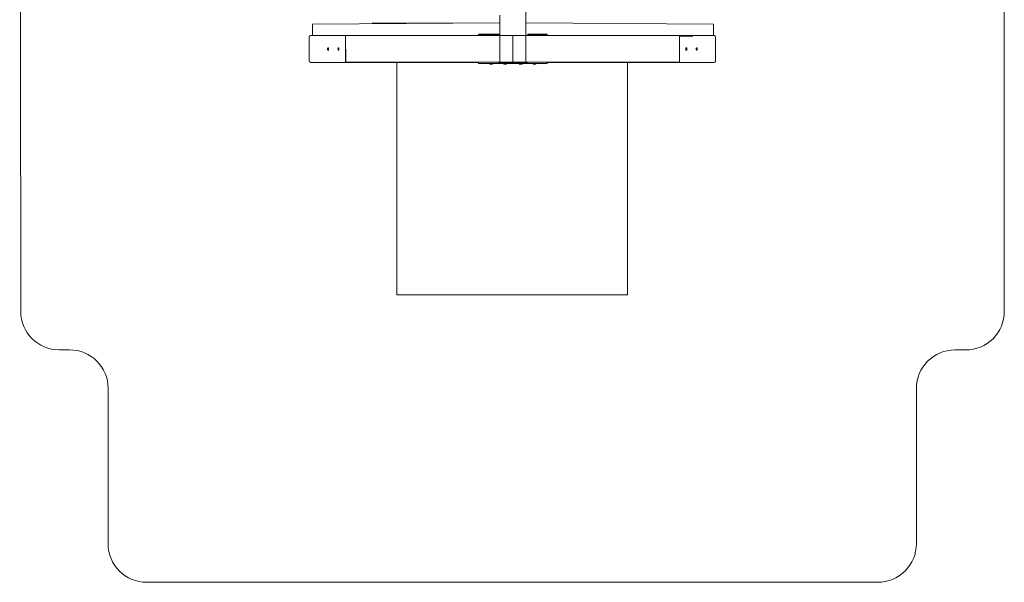
# Model space of a CAD drawing. Units: millimetres. Extents: x 101028 to 106142, y 546774 to 552627.
# Drawn here: x 101028 to 106142, y 546774 to 549697 of the extents above; entities that cross this region are included whole.
import ezdxf

# ---------------------------------------------------------------- set-up
doc = ezdxf.new("R2010")
doc.units = ezdxf.units.MM
doc.header["$MEASUREMENT"] = 0
doc.layers.add('2D - Общий_Ном._пера__120', color=7, linetype='Continuous', lineweight=5)
doc.layers.add('Новый_Чертеж и Рисунок_Ном._пера__7', color=7, linetype='Continuous', lineweight=15)

msp = doc.modelspace()

# ---------------------------------------------------------------- linework, layer by layer
at = {"layer": '2D - Общий_Ном._пера__120', "color": 7, "lineweight": 5, "flags": 128}
msp.add_lwpolyline([(101687.1, 546774.2), (105485.1, 546774.2, 0.414214), (105685.1, 546974.2), (105685.1, 547781.2, -0.41425), (105885.1, 547981.2), (105941.9, 547981.2, 0.414281), (106141.9, 548181.2), (106141.5, 552427.4, 0.414183), (105941.5, 552627.4), (105446.5, 552627.4), (105383.3, 552627.4), (101796.6, 552627.4, 0.001652), (101795.3, 552627.4), (101725.8, 552626.9), (101226.5, 552623.6, 0.412637), (101027.8, 552423.4), (101033, 548181.5, 0.413801), (101233, 547981.7), (101287.1, 547981.7, -0.414158), (101487.1, 547781.7), (101487.1, 546974.2, 0.414214)], format="xyb", close=True, dxfattribs=at)
at = {"layer": 'Новый_Чертеж и Рисунок_Ном._пера__7', "color": 7, "linetype": 'Continuous', "lineweight": 15}
for points in [[(103657.4, 550839.4), (103657.4, 549614.4)], [(103522, 549720.6), (103522, 549680.1)], [(102548.8, 549674), (102548.5, 549673.5)], [(102548.5, 549615.4), (102548.5, 549673.5)], [(103522, 549680.1), (102548.8, 549674)], [(102860.5, 549680.1), (103299.3, 549678.7)], [(102860.5, 549680.1), (102860.5, 549680.1)], [(102860.5, 549676), (102860.5, 549680.1)], [(103522, 549679.6), (103522, 549680)], [(103522, 549679.5), (103522, 549679.6)], [(103522, 549679.5), (103522, 549615.4)], [(104631.7, 549673.5), (103657.4, 549679.7)], [(104631.7, 549673.5), (104632, 549673)], [(104632, 549615), (104632, 549673)], [(102535, 549613.2), (102533.1, 549611.1)], [(102537.5, 549614.5), (102535, 549613.2)], [(102540.4, 549615), (102537.5, 549614.5)], [(102540.4, 549615), (102551, 549615)], [(102548.8, 549615), (102548.5, 549615.4)], [(102548.8, 549615), (102551, 549615)], [(102551, 549615), (102728.2, 549615)], [(102551, 549615), (102551, 549615)], [(102720.6, 549611.7), (102719.6, 549609.4)], [(102720.9, 549612), (102720.6, 549611.7)], [(102721.2, 549614.2), (102720.9, 549612.9)], [(102720.9, 549612.9), (102721, 549477)], [(102721.2, 549614.2), (102721.4, 549614.4)], [(102721.4, 549614.4), (102722.9, 549614.9)], [(103520.7, 549614.4), (102721.4, 549614.4)], [(102722.9, 549614.9), (102769.6, 549615)], [(102726.7, 549615), (102726.5, 549614.9)], [(102726.7, 549615), (102728.2, 549615)], [(102726.7, 549615), (102729, 549615)], [(102728.3, 549615), (102728.2, 549615)], [(102728.3, 549615), (102728.3, 549615)], [(102728.3, 549615), (102728.4, 549615)], [(102728.3, 549615), (102728.3, 549615)], [(102728.4, 549615), (102728.4, 549615)], [(102729, 549615), (102728.4, 549615)], [(102729, 549615), (102729, 549614.9)], [(102729, 549614.9), (102729, 549614.9)], [(102747.9, 549614.9), (102729, 549614.9)], [(102769.4, 549615), (103208.7, 549614.9)], [(102771.2, 549615), (102769.8, 549615)], [(103286, 549614.9), (103208.7, 549614.9)], [(103522, 549614.9), (103208.7, 549614.9)], [(103411.5, 549621.9), (103412.2, 549621.9)], [(103411.6, 549621.9), (103411.5, 549621.9)], [(103411.5, 549615.9), (103411.5, 549621.9)], [(103411.6, 549615.9), (103411.5, 549615.9)], [(103412.4, 549621.9), (103411.6, 549621.9)], [(103412.4, 549615.9), (103411.6, 549615.9)], [(103412.3, 549621.9), (103412.2, 549621.9)], [(103412.3, 549615.9), (103412.2, 549615.9)], [(103412.3, 549621.9), (103412.3, 549621.9)], [(103412.3, 549621.9), (103413.3, 549621.9)], [(103412.4, 549615.9), (103412.3, 549615.9)], [(103414.1, 549621.9), (103412.4, 549621.9)], [(103416.4, 549615.9), (103412.4, 549615.9)], [(103414.1, 549615.9), (103412.4, 549615.9)], [(103413.3, 549621.9), (103414, 549621.9)], [(103414, 549621.9), (103414.1, 549621.9)], [(103414.1, 549621.9), (103415, 549621.9)], [(103502.9, 549621.9), (103414.1, 549621.9)], [(103414.1, 549615.9), (103416.4, 549615.9)], [(103452.4, 549615.9), (103416.4, 549615.9)], [(103452.4, 549615.9), (103516.2, 549615.9)], [(103458.6, 549621.9), (103498.5, 549621.9)], [(103498.5, 549621.9), (103501, 549621.9)], [(103501, 549621.9), (103504.8, 549621.9)], [(103505.4, 549621.9), (103502.9, 549621.9)], [(103504.8, 549621.9), (103510.1, 549621.9)], [(103508.7, 549621.9), (103505.4, 549621.9)], [(103508.7, 549615.9), (103505.4, 549615.9)], [(103512.6, 549615.9), (103505.4, 549615.9)], [(103512.6, 549621.9), (103508.7, 549621.9)], [(103512.6, 549615.9), (103508.7, 549615.9)], [(103510.1, 549621.9), (103516.9, 549621.9)], [(103516.9, 549621.9), (103512.6, 549621.9)], [(103516.9, 549615.9), (103512.6, 549615.9)], [(103516.2, 549615.9), (103512.6, 549615.9)], [(103516.2, 549615.9), (103516.6, 549615.9)], [(103516.6, 549615.9), (103516.9, 549615.9)], [(103516.9, 549616.2), (103516.9, 549621.9)], [(103516.9, 549616.2), (103516.9, 549615.9)], [(103521.4, 549614.2), (103520.7, 549614.4)], [(103521.4, 549614.2), (103521.3, 549612.9)], [(103521.3, 549612.9), (103521.3, 549477)], [(103521.4, 549614.2), (103522.8, 549614.4)], [(103522, 549615.1), (103522, 549615.4)], [(103522, 549614.9), (103522, 549614.8)], [(103522, 549614.7), (103522, 549614.8)], [(103522, 549614.7), (103522, 549614.4)], [(103522, 549614.4), (103657.4, 549614.4)], [(103587.3, 549614.3), (103524, 549614.4)], [(103588.5, 549614), (103587.3, 549614.3)], [(103588.5, 549614), (103588.8, 549614.3)], [(103588.5, 549614), (103588.8, 549612.8)], [(103588.8, 549614.4), (103588.8, 549614.3)], [(103588.8, 549614.4), (103589.3, 549613.1)], [(103588.8, 549612.8), (103588.8, 549476.8)], [(103589.4, 549613.1), (103589.3, 549505.8)], [(103589.3, 549613.1), (103589.3, 549505.8)], [(103589.8, 549614.4), (103589.4, 549613.1)], [(103589.9, 549612.8), (103589.8, 549476.8)], [(103589.9, 549614.4), (103589.9, 549614.3)], [(103590.2, 549614), (103589.9, 549614.3)], [(103590.2, 549614), (103589.9, 549612.8)], [(103590.2, 549614), (103591.4, 549614.3)], [(103591.4, 549614.3), (103654.5, 549614.4)], [(103657.2, 549614.2), (103655.9, 549614.4)], [(103657.2, 549614.2), (103657.9, 549614.4)], [(103657.2, 549614.2), (103657.4, 549612.9)], [(103947.2, 549614.9), (103657.4, 549614.6)], [(103657.4, 549612.9), (103657.4, 549477)], [(103657.9, 549614.4), (104454, 549614.4)], [(103666.8, 549618.6), (103666.8, 549621.9)], [(103666.8, 549621.9), (103668.5, 549621.9)], [(103668.6, 549621.9), (103666.8, 549621.9)], [(103666.8, 549618.6), (103666.9, 549615.9)], [(103667, 549615.9), (103666.9, 549615.9)], [(103668.6, 549615.9), (103666.9, 549615.9)], [(103667.2, 549615.9), (103667, 549615.9)], [(103667.2, 549615.9), (103738.1, 549615.9)], [(103668.6, 549615.9), (103667.2, 549615.9)], [(103668.5, 549621.9), (103671.6, 549621.9)], [(103671.9, 549621.9), (103668.6, 549621.9)], [(103671.9, 549615.9), (103668.6, 549615.9)], [(103674.4, 549615.9), (103668.6, 549615.9)], [(103671.6, 549621.9), (103674, 549621.9)], [(103674.4, 549621.9), (103671.9, 549621.9)], [(103674.4, 549615.9), (103671.9, 549615.9)], [(103674, 549621.9), (103676.4, 549621.9)], [(103764.3, 549621.9), (103674.4, 549621.9)], [(103763.9, 549615.9), (103674.4, 549615.9)], [(103676.4, 549621.9), (103676.8, 549621.9)], [(103676.8, 549621.9), (103677.4, 549621.9)], [(103677.4, 549621.9), (103678.1, 549621.9)], [(103678.1, 549621.9), (103679, 549621.9)], [(103679, 549621.9), (103680.2, 549621.9)], [(103680.2, 549621.9), (103681.8, 549621.9)], [(103681.8, 549621.9), (103684.1, 549621.9)], [(103684.1, 549621.9), (103687.4, 549621.9)], [(103687.4, 549621.9), (103691.3, 549621.9)], [(103762.7, 549615.9), (103762.9, 549615.9)], [(103762.9, 549615.9), (103762.9, 549615.9)], [(103762.9, 549615.9), (103763.1, 549615.9)], [(103763.1, 549615.9), (103763.1, 549615.9)], [(103763.1, 549615.9), (103763.1, 549615.9)], [(103763.1, 549615.9), (103764.6, 549615.9)], [(103763.1, 549615.9), (103763.9, 549615.9)], [(103763.1, 549615.9), (103763.9, 549615.9)], [(103764.3, 549621.9), (103764.4, 549621.9)], [(103766, 549621.9), (103764.3, 549621.9)], [(103764.3, 549615.9), (103766, 549615.9)], [(103764.4, 549621.9), (103765.6, 549621.9)], [(103764.6, 549615.9), (103766, 549615.9)], [(103764.6, 549615.9), (103766, 549615.9)], [(103765.6, 549621.9), (103766.1, 549621.9)], [(103766.9, 549621.9), (103766, 549621.9)], [(103766.1, 549621.9), (103766, 549621.9)], [(103766, 549615.9), (103766.1, 549615.9)], [(103766.9, 549615.9), (103766, 549615.9)], [(103766.1, 549621.9), (103766.6, 549621.9)], [(103766.6, 549621.9), (103767, 549621.9)], [(103767, 549621.9), (103766.9, 549621.9)], [(103767, 549615.9), (103766.9, 549615.9)], [(103767, 549616.3), (103767, 549621.9)], [(103767, 549616.3), (103767, 549615.9)], [(104438.3, 549614.9), (103944.9, 549614.9)], [(104234.7, 549615), (104235, 549615)], [(104438.4, 549614.9), (104452.6, 549614.9)], [(104454, 549614.4), (104452.6, 549614.9)], [(104453.9, 549614.5), (104607.1, 549614.5)], [(104454.2, 549614.2), (104454, 549614.4)], [(104454.2, 549614.2), (104454.6, 549612.9)], [(104454.6, 549612.9), (104454.5, 549477)], [(104605.6, 549614.5), (104630.8, 549614.5)], [(104630.9, 549614.5), (104631.8, 549614.5)], [(104631.8, 549614.5), (104632, 549615)], [(104633.3, 549615), (104632, 549615)], [(104632, 549615), (104633.3, 549615)], [(104632, 549615), (104632, 549615)], [(104633.3, 549615), (104636.2, 549614.5)], [(104636.2, 549614.5), (104638.8, 549613.2)], [(104638.8, 549613.2), (104640.7, 549611.1)], [(102531.8, 549607), (102532, 549608.6)], [(102531.8, 549483), (102531.8, 549607)], [(102533.1, 549611.1), (102532, 549608.6)], [(102719.2, 549607), (102719.6, 549609.4)], [(102719.2, 549607), (102719.2, 549483)], [(104454.6, 549611), (104524.1, 549611)], [(104454.6, 549611), (104524.1, 549611)], [(104640.7, 549611.1), (104641.7, 549608.6)], [(104641.9, 549607), (104641.7, 549608.6)], [(104641.9, 549483), (104641.9, 549607)], [(102627.3, 549545), (102627.4, 549547.2)], [(102627.3, 549545), (102627.4, 549542.7)], [(102627.8, 549549.2), (102627.4, 549547.2)], [(102627.4, 549542.7), (102627.8, 549540.8)], [(102628.5, 549550.6), (102627.8, 549549.2)], [(102628.5, 549539.3), (102627.8, 549540.8)], [(102629.2, 549551.4), (102628.5, 549550.6)], [(102629.2, 549538.6), (102628.5, 549539.3)], [(102629.2, 549551.4), (102630, 549551.4)], [(102629.2, 549538.6), (102630, 549538.6)], [(102632.9, 549538.6), (102629.2, 549538.6)], [(102630, 549551.4), (102630.8, 549550.6)], [(102630.8, 549539.3), (102630, 549538.6)], [(102630.8, 549550.6), (102631.4, 549549.2)], [(102631.4, 549540.8), (102630.8, 549539.3)], [(102631, 549545), (102631.2, 549547.2)], [(102631, 549545), (102631.2, 549542.7)], [(102631.2, 549547.2), (102631.5, 549548.8)], [(102631.5, 549541.2), (102631.2, 549542.7)], [(102631.4, 549549.2), (102631.8, 549547.2)], [(102631.8, 549542.7), (102631.4, 549540.8)], [(102631.8, 549547.2), (102631.9, 549545)], [(102631.9, 549545), (102631.8, 549542.7)], [(102681.2, 549547.2), (102681, 549545)], [(102681, 549545), (102681.2, 549542.7)], [(102681.6, 549549.2), (102681.2, 549547.2)], [(102681.2, 549542.7), (102681.6, 549540.8)], [(102682.2, 549550.6), (102681.6, 549549.2)], [(102681.6, 549540.8), (102682.2, 549539.3)], [(102683, 549551.4), (102682.2, 549550.6)], [(102683, 549538.6), (102682.2, 549539.3)], [(102683, 549551.4), (102683.8, 549551.4)], [(102683.8, 549551.4), (102683, 549551.4)], [(102683.8, 549538.6), (102683, 549538.6)], [(102684.5, 549550.6), (102683.8, 549551.4)], [(102683.8, 549538.6), (102684.5, 549539.3)], [(102684.5, 549550.6), (102685.2, 549549.2)], [(102684.5, 549539.3), (102685.2, 549540.8)], [(102684.8, 549545), (102684.9, 549547.2)], [(102684.9, 549542.7), (102684.8, 549545)], [(102684.9, 549547.2), (102685.2, 549548.8)], [(102685.2, 549541.2), (102684.9, 549542.7)], [(102685.2, 549549.2), (102685.6, 549547.2)], [(102685.2, 549540.8), (102685.6, 549542.7)], [(102685.7, 549545), (102685.6, 549547.2)], [(102685.6, 549542.7), (102685.7, 549545)], [(104454.5, 549535.1), (104454.5, 549483)], [(104488, 549545), (104488.2, 549547.2)], [(104488.2, 549542.7), (104488, 549545)], [(104488.6, 549549.2), (104488.2, 549547.2)], [(104488.6, 549540.8), (104488.2, 549542.7)], [(104488.8, 549547.2), (104488.5, 549548.8)], [(104488.5, 549541.2), (104488.8, 549542.7)], [(104489.2, 549550.6), (104488.6, 549549.2)], [(104489.2, 549539.3), (104488.6, 549540.8)], [(104489, 549545), (104488.8, 549547.2)], [(104488.8, 549542.7), (104489, 549545)], [(104489.2, 549550.6), (104490, 549551.4)], [(104490, 549538.6), (104489.2, 549539.3)], [(104490.8, 549551.4), (104490, 549551.4)], [(104490, 549551.4), (104490.8, 549551.4)], [(104490, 549538.6), (104490.8, 549538.6)], [(104490.8, 549551.4), (104491.5, 549550.6)], [(104490.8, 549538.6), (104491.5, 549539.3)], [(104491.5, 549550.6), (104492.1, 549549.2)], [(104492.1, 549540.8), (104491.5, 549539.3)], [(104492.1, 549549.2), (104492.6, 549547.2)], [(104492.6, 549542.7), (104492.1, 549540.8)], [(104492.6, 549547.2), (104492.7, 549545)], [(104492.7, 549545), (104492.6, 549542.7)], [(104541.9, 549547.2), (104541.8, 549545)], [(104541.8, 549545), (104541.9, 549542.7)], [(104542.3, 549549.2), (104541.9, 549547.2)], [(104541.9, 549542.7), (104542.3, 549540.8)], [(104542.6, 549547.2), (104542.2, 549548.8)], [(104542.2, 549541.2), (104542.6, 549542.7)], [(104543, 549550.6), (104542.3, 549549.2)], [(104542.3, 549540.8), (104543, 549539.3)], [(104542.7, 549545), (104542.6, 549547.2)], [(104542.7, 549545), (104542.6, 549542.7)], [(104543.7, 549551.4), (104543, 549550.6)], [(104543, 549539.3), (104543.7, 549538.6)], [(104544.5, 549551.4), (104543.7, 549551.4)], [(104543.7, 549551.4), (104544.5, 549551.4)], [(104544.5, 549538.6), (104543.7, 549538.6)], [(104543.7, 549538.6), (104544.5, 549538.6)], [(104544.5, 549551.4), (104545.3, 549550.6)], [(104544.5, 549538.6), (104545.3, 549539.3)], [(104545.3, 549550.6), (104545.9, 549549.2)], [(104545.3, 549539.3), (104545.9, 549540.8)], [(104545.9, 549549.2), (104546.3, 549547.2)], [(104546.3, 549542.7), (104545.9, 549540.8)], [(104546.4, 549545), (104546.3, 549547.2)], [(104546.4, 549545), (104546.3, 549542.7)], [(102531.8, 549483), (102532.3, 549480.3)], [(102532.3, 549480.3), (102533.8, 549477.9)], [(102533.8, 549477.9), (102536, 549476.1)], [(102536, 549476.1), (102538.7, 549475.1)], [(102538.7, 549475.1), (102540.4, 549475)], [(102540.4, 549475), (102706.5, 549475)], [(102540.4, 549475), (102706.5, 549475)], [(102540.4, 549475), (102673.2, 549475)], [(102673.2, 549475), (102718.5, 549475)], [(102677.5, 549483), (102677.5, 549482.5)], [(102706.5, 549475), (102707.3, 549475)], [(102706.5, 549475), (102707.2, 549475)], [(102706.5, 549475), (102706.5, 549475)], [(102726.7, 549475), (102706.5, 549475)], [(102707.2, 549475), (102708.6, 549475)], [(102707.3, 549475), (102708.8, 549475)], [(102710.6, 549475), (102708.6, 549475)], [(102708.8, 549475), (102710.8, 549475)], [(102710.6, 549475), (102712.8, 549475)], [(102710.8, 549475), (102713, 549475)], [(102712.8, 549475), (102715, 549475)], [(102713, 549475), (102715.2, 549475)], [(102717, 549475), (102715, 549475)], [(102715.2, 549475), (102717.2, 549475)], [(102718.5, 549475), (102717, 549475)], [(102717.2, 549475), (102718.6, 549475)], [(102718.5, 549475), (102719.3, 549475)], [(102718.6, 549475), (102719.3, 549475)], [(102719.2, 549483), (102719.6, 549480.5)], [(102719.3, 549475), (102719.3, 549475)], [(102719.6, 549480.5), (102720.3, 549479)], [(102720.3, 549479), (102720.6, 549478.3)], [(102720.6, 549478.3), (102721, 549477.9)], [(102721.3, 549475.8), (102721, 549477)], [(102721.3, 549475.8), (102721.5, 549475.5)], [(103411.5, 549475.5), (102721.5, 549475.5)], [(102721.5, 549475.5), (102722.9, 549475)], [(103411.5, 549475), (102722.9, 549475)], [(102849.9, 549475), (102722.9, 549475)], [(102726.5, 549475), (102726.7, 549475)], [(102726.7, 549475), (102842.4, 549475)], [(102760.3, 549475), (102760.2, 549475)], [(102760.2, 549475), (102761, 549475)], [(102760.3, 549475), (102761.1, 549475)], [(102761, 549475), (102762.4, 549475)], [(102761.1, 549475), (102762.6, 549475)], [(102762.4, 549475), (102764.3, 549475)], [(102764.5, 549475), (102762.6, 549475)], [(102764.3, 549475), (102766.5, 549475)], [(102764.5, 549475), (102766.8, 549475)], [(102766.5, 549475), (102768.8, 549475)], [(102766.8, 549475), (102769, 549475)], [(102768.8, 549475), (102770.7, 549475)], [(102770.9, 549475), (102769, 549475)], [(102772.2, 549475), (102770.7, 549475)], [(102772.3, 549475), (102770.9, 549475)], [(102773, 549475), (102772.2, 549475)], [(102773.1, 549475), (102772.3, 549475)], [(102773, 549475), (102773.1, 549475)], [(102842.4, 549475), (102842.6, 549475)], [(102849.9, 549475), (102859.6, 549475)], [(102987.2, 549475), (102987.2, 549424.1)], [(103411.7, 549475.9), (103411.5, 549475.9)], [(103411.5, 549475.9), (103411.5, 549475.5)], [(103411.5, 549475.5), (103411.5, 549475.4)], [(103411.5, 549475.4), (103411.5, 549475.1)], [(103411.5, 549475.1), (103411.5, 549469.9)], [(103411.5, 549469.9), (103412.3, 549469.9)], [(103411.6, 549469.9), (103411.5, 549469.9)], [(103411.6, 549475.9), (103411.7, 549475.9)], [(103412.4, 549475.9), (103411.6, 549475.9)], [(103412.4, 549469.9), (103411.6, 549469.9)], [(103412.3, 549469.9), (103413.9, 549469.9)], [(103412.4, 549469.9), (103412.3, 549469.9)], [(103414.1, 549475.9), (103412.4, 549475.9)], [(103414.1, 549469.9), (103412.4, 549469.9)], [(103414.1, 549475.9), (103413.4, 549475.9)], [(103413.9, 549469.9), (103416.3, 549469.9)], [(103414.1, 549469.9), (103413.9, 549469.9)], [(103415, 549475.9), (103414.1, 549475.9)], [(103414.1, 549475.9), (103415, 549475.9)], [(103502.9, 549475.9), (103414.1, 549475.9)], [(103502.9, 549469.9), (103414.1, 549469.9)], [(103415, 549475.9), (103429.6, 549475.9)], [(103416.3, 549469.9), (103419.4, 549469.9)], [(103419.4, 549469.9), (103423.2, 549469.9)], [(103423.2, 549469.9), (103427.5, 549469.9)], [(103427.5, 549469.9), (103432.3, 549469.9)], [(103429.6, 549475.9), (103502.9, 549475.9)], [(103432.3, 549469.9), (103437.6, 549469.9)], [(103437.6, 549469.9), (103443.1, 549469.9)], [(103443.1, 549469.9), (103448.8, 549469.9)], [(103448.8, 549469.9), (103454.5, 549469.9)], [(103454.5, 549469.9), (103460.2, 549469.9)], [(103460.2, 549469.9), (103470.5, 549469.9)], [(103470.5, 549466.2), (103470.5, 549469.9)], [(103470.9, 549466.2), (103470.5, 549466.2)], [(103470.5, 549466.2), (103470.9, 549466.2)], [(103472, 549466.2), (103470.9, 549466.2)], [(103470.9, 549466.2), (103472, 549466.2)], [(103473.8, 549466.2), (103472, 549466.2)], [(103472, 549466.2), (103473.8, 549466.2)], [(103475.9, 549466.2), (103473.8, 549466.2)], [(103473.8, 549466.2), (103475.9, 549466.2)], [(103478.2, 549466.2), (103475.9, 549466.2)], [(103475.9, 549466.2), (103478.1, 549466.2)], [(103478.1, 549466.2), (103480.3, 549466.2)], [(103480.3, 549466.2), (103478.2, 549466.2)], [(103482, 549466.2), (103480.3, 549466.2)], [(103480.3, 549466.2), (103482, 549466.2)], [(103483.1, 549466.2), (103482, 549466.2)], [(103483.1, 549466.2), (103482, 549466.2)], [(103483.5, 549466.2), (103483.1, 549466.2)], [(103483.1, 549466.2), (103483.5, 549466.2)], [(103483.5, 549466.2), (103483.5, 549469.9)], [(103483.5, 549469.9), (103520, 549469.9)], [(103502.9, 549475.9), (103512, 549475.9)], [(103505.4, 549475.9), (103502.9, 549475.9)], [(103505.4, 549469.9), (103502.9, 549469.9)], [(103508.7, 549475.9), (103505.4, 549475.9)], [(103508.7, 549469.9), (103505.4, 549469.9)], [(103512.1, 549475.9), (103508.7, 549475.9)], [(103512.6, 549469.9), (103508.7, 549469.9)], [(103512, 549475.9), (103512.1, 549475.9)], [(103512.3, 549475.6), (103512.1, 549475.9)], [(103512.3, 549475.6), (103512.4, 549475.5)], [(103512.4, 549475.5), (103512.4, 549475.5)], [(103512.4, 549475.5), (103512.6, 549475.5)], [(103520.8, 549475.5), (103512.4, 549475.5)], [(103514.8, 549475), (103512.6, 549475.5)], [(103517.1, 549469.9), (103512.6, 549469.9)], [(103522.4, 549475), (103514.8, 549475)], [(103522.1, 549469.9), (103517.1, 549469.9)], [(103520, 549469.9), (103524.3, 549469.9)], [(103521.5, 549475.7), (103520.8, 549475.5)], [(103521.5, 549475.7), (103521.3, 549477)], [(103521.5, 549475.7), (103522.8, 549475.5)], [(103527.6, 549469.9), (103522.1, 549469.9)], [(103587.3, 549474.8), (103522.4, 549475)], [(103587.3, 549475.3), (103522.8, 549475.5)], [(103524.3, 549469.9), (103528.7, 549469.9)], [(103533.3, 549469.9), (103527.6, 549469.9)], [(103528.7, 549469.9), (103541.6, 549469.9)], [(103546.2, 549469.9), (103533.3, 549469.9)], [(103541.6, 549469.9), (103541.6, 549466.2)], [(103541.6, 549466.2), (103541.9, 549466.2)], [(103542, 549466.2), (103541.6, 549466.2)], [(103541.9, 549466.2), (103543.1, 549466.2)], [(103543.1, 549466.2), (103542, 549466.2)], [(103543, 549466.2), (103542.6, 549466.2)], [(103542.6, 549466.2), (103543, 549466.2)], [(103544.2, 549466.2), (103543, 549466.2)], [(103543, 549466.2), (103544.1, 549466.2)], [(103543.1, 549466.2), (103544.8, 549466.2)], [(103544.8, 549466.2), (103543.1, 549466.2)], [(103544.1, 549466.2), (103545.9, 549466.2)], [(103545.9, 549466.2), (103544.2, 549466.2)], [(103544.8, 549466.2), (103546.9, 549466.2)], [(103546.9, 549466.2), (103544.8, 549466.2)], [(103548, 549466.2), (103545.9, 549466.2)], [(103545.9, 549466.2), (103548, 549466.2)], [(103549.6, 549469.9), (103546.2, 549469.9)], [(103546.9, 549466.2), (103549.2, 549466.2)], [(103549.2, 549466.2), (103546.9, 549466.2)], [(103547.5, 549469), (103547.5, 549469.9)], [(103547.5, 549469), (103547.5, 549469.9)], [(103547.5, 549469), (103547.5, 549469)], [(103547.5, 549469), (103547.5, 549466.2)], [(103547.5, 549469), (103547.5, 549469)], [(103547.5, 549469), (103547.5, 549466.2)], [(103550.3, 549466.2), (103548, 549466.2)], [(103548, 549466.2), (103550.2, 549466.2)], [(103549.2, 549466.2), (103551.3, 549466.2)], [(103551.3, 549466.2), (103549.2, 549466.2)], [(103553.1, 549469.9), (103549.6, 549469.9)], [(103550.2, 549466.2), (103552.4, 549466.2)], [(103552.4, 549466.2), (103550.3, 549466.2)], [(103551.3, 549466.2), (103553, 549466.2)], [(103553, 549466.2), (103551.3, 549466.2)], [(103554.1, 549466.2), (103552.4, 549466.2)], [(103552.4, 549466.2), (103554.1, 549466.2)], [(103554.2, 549466.2), (103553, 549466.2)], [(103554.2, 549466.2), (103553, 549466.2)], [(103624.1, 549469.9), (103553.1, 549469.9)], [(103555.2, 549466.2), (103554.1, 549466.2)], [(103555.2, 549466.2), (103554.1, 549466.2)], [(103554.2, 549466.2), (103554.6, 549466.2)], [(103554.6, 549466.2), (103554.2, 549466.2)], [(103555.6, 549466.2), (103555.2, 549466.2)], [(103555.2, 549466.2), (103555.6, 549466.2)], [(103555.6, 549466.2), (103555.6, 549469.9)], [(103555.6, 549469.9), (103622.9, 549469.9)], [(103588.6, 549475.6), (103587.3, 549475.3)], [(103588.8, 549475.3), (103587.3, 549474.8)], [(103588.6, 549475.6), (103588.8, 549476.8)], [(103588.6, 549475.6), (103588.8, 549475.3)], [(103588.8, 549475.3), (103589.3, 549476.8)], [(103589.6, 549475.9), (103589, 549475.9)], [(103589.3, 549497.5), (103589.3, 549505.6)], [(103589.3, 549497.5), (103589.3, 549505.6)], [(103589.3, 549497.5), (103589.3, 549497.5)], [(103589.3, 549497.5), (103589.3, 549497.5)], [(103589.3, 549497.5), (103589.3, 549477)], [(103589.3, 549497.5), (103589.3, 549477)], [(103589.3, 549477), (103589.3, 549476.8)], [(103589.3, 549476.8), (103589.3, 549477)], [(103589.8, 549475.3), (103589.3, 549476.8)], [(103590.1, 549475.6), (103589.8, 549476.8)], [(103590.1, 549475.6), (103589.8, 549475.3)], [(103589.8, 549475.3), (103591.3, 549474.8)], [(103590.1, 549475.6), (103591.3, 549475.3)], [(103591.3, 549475.3), (103655.8, 549475.5)], [(103656.3, 549475), (103591.3, 549474.8)], [(103622.9, 549469.9), (103622.9, 549466.2)], [(103622.9, 549466.2), (103623.3, 549466.2)], [(103623.3, 549466.2), (103622.9, 549466.2)], [(103623.3, 549466.2), (103624.4, 549466.2)], [(103623.3, 549466.2), (103624.4, 549466.2)], [(103624.3, 549466.2), (103623.9, 549466.2)], [(103623.9, 549466.2), (103624.3, 549466.2)], [(103627.6, 549469.9), (103624.1, 549469.9)], [(103624.3, 549466.2), (103625.5, 549466.2)], [(103624.3, 549466.2), (103625.4, 549466.2)], [(103624.4, 549466.2), (103626.1, 549466.2)], [(103626.1, 549466.2), (103624.4, 549466.2)], [(103625.4, 549466.2), (103627.2, 549466.2)], [(103627.2, 549466.2), (103625.5, 549466.2)], [(103626.1, 549466.2), (103628.2, 549466.2)], [(103628.3, 549466.2), (103626.1, 549466.2)], [(103629.3, 549466.2), (103627.2, 549466.2)], [(103627.2, 549466.2), (103629.3, 549466.2)], [(103631, 549469.9), (103627.6, 549469.9)], [(103628.2, 549466.2), (103630.5, 549466.2)], [(103630.5, 549466.2), (103628.3, 549466.2)], [(103631.6, 549466.2), (103629.3, 549466.2)], [(103629.3, 549466.2), (103631.5, 549466.2)], [(103630.5, 549466.2), (103632.6, 549466.2)], [(103632.6, 549466.2), (103630.5, 549466.2)], [(103631, 549469), (103631, 549469.9)], [(103631, 549469), (103631, 549469.9)], [(103643.9, 549469.9), (103631, 549469.9)], [(103631, 549469), (103631, 549466.2)], [(103631, 549469), (103631, 549466.2)], [(103631, 549469), (103631, 549469)], [(103631, 549469), (103631, 549469)], [(103631.5, 549466.2), (103633.7, 549466.2)], [(103633.7, 549466.2), (103631.6, 549466.2)], [(103632.6, 549466.2), (103634.3, 549466.2)], [(103634.4, 549466.2), (103632.6, 549466.2)], [(103635.4, 549466.2), (103633.7, 549466.2)], [(103633.7, 549466.2), (103635.4, 549466.2)], [(103634.3, 549466.2), (103635.5, 549466.2)], [(103635.5, 549466.2), (103634.4, 549466.2)], [(103636.5, 549466.2), (103635.4, 549466.2)], [(103635.4, 549466.2), (103636.5, 549466.2)], [(103635.5, 549466.2), (103635.9, 549466.2)], [(103635.9, 549466.2), (103635.5, 549466.2)], [(103636.9, 549466.2), (103636.5, 549466.2)], [(103636.5, 549466.2), (103636.9, 549466.2)], [(103636.9, 549466.2), (103636.9, 549469.9)], [(103636.9, 549469.9), (103649.9, 549469.9)], [(103649.6, 549469.9), (103643.9, 549469.9)], [(103655.1, 549469.9), (103649.6, 549469.9)], [(103649.9, 549469.9), (103654.3, 549469.9)], [(103654.3, 549469.9), (103658.6, 549469.9)], [(103660.1, 549469.9), (103655.1, 549469.9)], [(103657.2, 549475.7), (103655.8, 549475.5)], [(103664.3, 549475), (103656.3, 549475)], [(103657.2, 549475.7), (103657.4, 549477)], [(103657.2, 549475.7), (103657.9, 549475.5)], [(103657.9, 549475.5), (103667, 549475.5)], [(103658.6, 549469.9), (103695, 549469.9)], [(103664.7, 549469.9), (103660.1, 549469.9)], [(103664.3, 549475), (103664.7, 549475.1)], [(103664.3, 549475), (103664.3, 549475)], [(103667, 549475.5), (103664.7, 549475.1)], [(103668.6, 549469.9), (103664.7, 549469.9)], [(103667.1, 549475.5), (103667, 549475.5)], [(103667.3, 549475.9), (103667.1, 549475.5)], [(103667.4, 549475.9), (103667.3, 549475.9)], [(103668.6, 549475.9), (103667.3, 549475.9)], [(103667.6, 549475.9), (103667.4, 549475.9)], [(103747, 549475.9), (103667.6, 549475.9)], [(103671.9, 549475.9), (103668.6, 549475.9)], [(103671.9, 549469.9), (103668.6, 549469.9)], [(103674.4, 549475.9), (103671.9, 549475.9)], [(103674.4, 549469.9), (103671.9, 549469.9)], [(103764.3, 549475.9), (103674.4, 549475.9)], [(103764.3, 549469.9), (103674.4, 549469.9)], [(103695, 549469.9), (103695, 549466.2)], [(103695, 549466.2), (103695.4, 549466.2)], [(103695.4, 549466.2), (103695, 549466.2)], [(103695.4, 549466.2), (103696.5, 549466.2)], [(103695.4, 549466.2), (103696.5, 549466.2)], [(103696.5, 549466.2), (103698.2, 549466.2)], [(103698.2, 549466.2), (103696.5, 549466.2)], [(103698.2, 549466.2), (103700.3, 549466.2)], [(103700.4, 549466.2), (103698.2, 549466.2)], [(103700.3, 549466.2), (103702.6, 549466.2)], [(103702.6, 549466.2), (103700.4, 549466.2)], [(103702.6, 549466.2), (103704.7, 549466.2)], [(103704.7, 549466.2), (103702.6, 549466.2)], [(103704.7, 549466.2), (103706.4, 549466.2)], [(103706.5, 549466.2), (103704.7, 549466.2)], [(103706.4, 549466.2), (103707.6, 549466.2)], [(103707.6, 549466.2), (103706.5, 549466.2)], [(103707.6, 549466.2), (103708, 549466.2)], [(103708, 549466.2), (103707.6, 549466.2)], [(103708, 549469.9), (103708, 549466.2)], [(103708, 549469.9), (103718.5, 549469.9)], [(103718.5, 549469.9), (103724.1, 549469.9)], [(103724.1, 549469.9), (103729.9, 549469.9)], [(103729.9, 549469.9), (103735.6, 549469.9)], [(103735.6, 549469.9), (103741.1, 549469.9)], [(103741.1, 549469.9), (103746.3, 549469.9)], [(103746.3, 549469.9), (103751.1, 549469.9)], [(103747, 549475.9), (103761.5, 549475.9)], [(103751.1, 549469.9), (103755.4, 549469.9)], [(103755.4, 549469.9), (103759.2, 549469.9)], [(103759.2, 549469.9), (103762.3, 549469.9)], [(103761.5, 549475.9), (103763.6, 549475.9)], [(103762.3, 549469.9), (103764.6, 549469.9)], [(103763.6, 549475.9), (103763.6, 549475.9)], [(103763.6, 549475.9), (103763.7, 549475.9)], [(103763.7, 549475.9), (103763.7, 549475.9)], [(103763.7, 549475.9), (103763.8, 549475.9)], [(103763.8, 549475.9), (103764.9, 549475.9)], [(103764.3, 549475.9), (103766, 549475.9)], [(103766, 549469.9), (103764.3, 549469.9)], [(103766.2, 549469.9), (103764.6, 549469.9)], [(103764.9, 549475.9), (103766.1, 549475.9)], [(103766.9, 549475.9), (103766, 549475.9)], [(103766.9, 549469.9), (103766, 549469.9)], [(103766.1, 549475.9), (103766.7, 549475.9)], [(103766.2, 549469.9), (103767, 549469.9)], [(103766.7, 549475.9), (103766.9, 549475.9)], [(103766.9, 549475.7), (103766.9, 549475.9)], [(103766.9, 549475.9), (103766.9, 549475.9)], [(103766.9, 549475.5), (103766.9, 549475.7)], [(103766.9, 549475.3), (103766.9, 549475.5)], [(103766.9, 549475.5), (104454, 549475.5)], [(103766.9, 549475.3), (103767, 549475.3)], [(103767, 549469.9), (103766.9, 549469.9)], [(103767, 549475.3), (103767, 549469.9)], [(104452.6, 549475), (103767, 549475)], [(104185.2, 549475), (104185.2, 549424.1)], [(104325.6, 549475), (104315.8, 549475)], [(104325.6, 549475), (104452.6, 549475)], [(104331.3, 549475), (104331.1, 549475)], [(104447.1, 549475), (104331.3, 549475)], [(104400.7, 549475), (104401.4, 549475)], [(104400.7, 549475), (104400.7, 549475)], [(104400.7, 549475), (104401.5, 549475)], [(104401.4, 549475), (104402.8, 549475)], [(104401.5, 549475), (104403, 549475)], [(104402.8, 549475), (104404.8, 549475)], [(104405, 549475), (104403, 549475)], [(104407, 549475), (104404.8, 549475)], [(104407.2, 549475), (104405, 549475)], [(104409.2, 549475), (104407, 549475)], [(104409.4, 549475), (104407.2, 549475)], [(104409.2, 549475), (104411.2, 549475)], [(104411.4, 549475), (104409.4, 549475)], [(104412.7, 549475), (104411.2, 549475)], [(104412.8, 549475), (104411.4, 549475)], [(104413.5, 549475), (104412.7, 549475)], [(104413.5, 549475), (104412.8, 549475)], [(104413.5, 549475), (104413.5, 549475)], [(104447.2, 549475), (104447.1, 549475)], [(104633.3, 549475), (104447.1, 549475)], [(104454, 549475.5), (104452.6, 549475)], [(104454.2, 549475.8), (104454, 549475.5)], [(104454.2, 549475.8), (104454.5, 549477)], [(104455.2, 549475), (104454.4, 549475)], [(104454.4, 549475), (104454.5, 549475)], [(104454.5, 549483), (104454.5, 549482.8)], [(104455.3, 549475), (104454.5, 549475)], [(104456.6, 549475), (104455.2, 549475)], [(104455.3, 549475), (104456.8, 549475)], [(104458.5, 549475), (104456.6, 549475)], [(104456.8, 549475), (104458.7, 549475)], [(104460.7, 549475), (104458.5, 549475)], [(104461, 549475), (104458.7, 549475)], [(104463, 549475), (104460.7, 549475)], [(104463.2, 549475), (104461, 549475)], [(104464.9, 549475), (104463, 549475)], [(104463.2, 549475), (104465.1, 549475)], [(104466.4, 549475), (104464.9, 549475)], [(104466.5, 549475), (104465.1, 549475)], [(104467.2, 549475), (104466.4, 549475)], [(104467.3, 549475), (104466.5, 549475)], [(104467.2, 549475), (104467.3, 549475)], [(104635.1, 549475.1), (104633.3, 549475)], [(104637.8, 549476.1), (104635.1, 549475.1)], [(104640, 549477.9), (104637.8, 549476.1)], [(104641.4, 549480.3), (104640, 549477.9)], [(104641.9, 549483), (104641.4, 549480.3)], [(102987.2, 549363.3), (102987.2, 549424.1)], [(104185.2, 549424.1), (104185.2, 549363.3)], [(102987.2, 549302.4), (102987.2, 549363.3)], [(104185.2, 549363.3), (104185.2, 549302.4)], [(102987.2, 549241.5), (102987.2, 549302.4)], [(104185.2, 549302.4), (104185.2, 549241.5)], [(102987.2, 549180.7), (102987.2, 549241.5)], [(104185.2, 549241.5), (104185.2, 549180.7)], [(102987.2, 549119.8), (102987.2, 549180.7)], [(104185.2, 549180.7), (104185.2, 549119.8)], [(102987.2, 549059), (102987.2, 549119.8)], [(104185.2, 549119.8), (104185.2, 549059)], [(102987.2, 548998.1), (102987.2, 549059)], [(104185.2, 549059), (104185.2, 548998.1)], [(102987.2, 548937.2), (102987.2, 548998.1)], [(104185.2, 548998.1), (104185.2, 548937.2)], [(102987.2, 548876.4), (102987.2, 548937.2)], [(104185.2, 548937.2), (104185.2, 548876.4)], [(102987.2, 548815.5), (102987.2, 548876.4)], [(104185.2, 548876.4), (104185.2, 548815.5)], [(102987.2, 548754.7), (102987.2, 548815.5)], [(104185.2, 548815.5), (104185.2, 548754.7)], [(102987.2, 548693.8), (102987.2, 548754.7)], [(104185.2, 548754.7), (104185.2, 548693.8)], [(102987.2, 548632.9), (102987.2, 548693.8)], [(104185.2, 548693.8), (104185.2, 548632.9)], [(102987.2, 548572.1), (102987.2, 548632.9)], [(104185.2, 548632.9), (104185.2, 548572.1)], [(102987.2, 548511.2), (102987.2, 548572.1)], [(104185.2, 548572.1), (104185.2, 548511.2)], [(102987.2, 548450.4), (102987.2, 548511.2)], [(104185.2, 548511.2), (104185.2, 548450.4)], [(102987.2, 548389.5), (102987.2, 548450.4)], [(104185.2, 548450.4), (104185.2, 548389.5)], [(102987.2, 548328.6), (102987.2, 548389.5)], [(104185.2, 548389.5), (104185.2, 548328.6)], [(102987.2, 548267.8), (102987.2, 548328.6)], [(104185.2, 548267.8), (104185.2, 548328.6)], [(102987.2, 548267.8), (103062.1, 548267.8)], [(103137, 548267.8), (103062.1, 548267.8)], [(103211.8, 548267.8), (103137, 548267.8)], [(103286.7, 548267.8), (103211.8, 548267.8)], [(103361.6, 548267.8), (103286.7, 548267.8)], [(103436.5, 548267.8), (103361.6, 548267.8)], [(103511.3, 548267.8), (103436.5, 548267.8)], [(103586.2, 548267.8), (103511.3, 548267.8)], [(103661.1, 548267.8), (103586.2, 548267.8)], [(103736, 548267.8), (103661.1, 548267.8)], [(103810.8, 548267.8), (103736, 548267.8)], [(103885.7, 548267.8), (103810.8, 548267.8)], [(103960.6, 548267.8), (103885.7, 548267.8)], [(104035.5, 548267.8), (103960.6, 548267.8)], [(104110.3, 548267.8), (104035.5, 548267.8)], [(104185.2, 548267.8), (104110.3, 548267.8)]]:
    msp.add_lwpolyline(points, dxfattribs=at)

doc.saveas('drawing.dxf')
